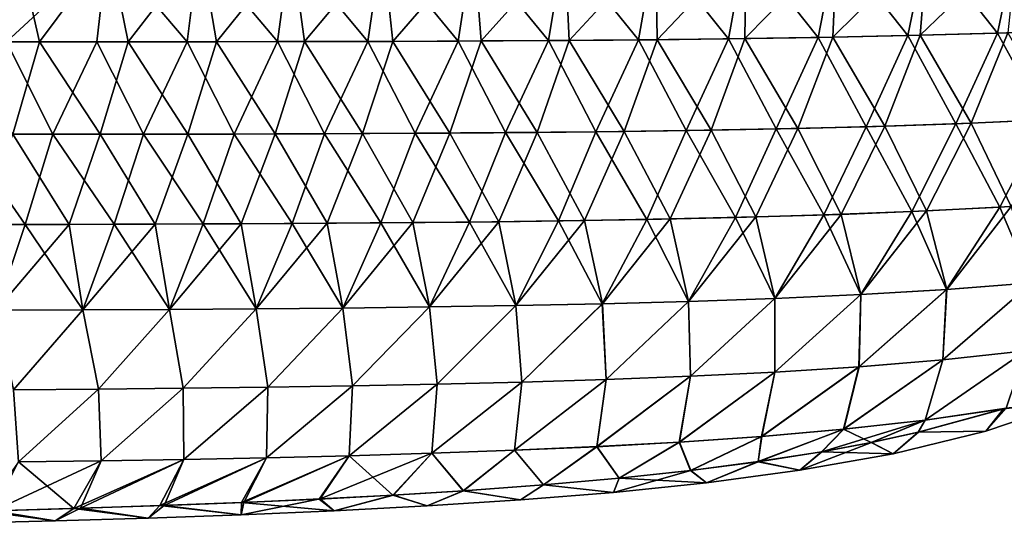
# Model space of a CAD drawing. Units: millimetres. Extents: x -60 to 60, y -22 to 22.
# Drawn here: x 28 to 49, y -21 to -11 of the extents above; entities that cross this region are included whole.
import ezdxf

# ---------------------------------------------------------------- set-up
doc = ezdxf.new("R2010")
doc.units = ezdxf.units.MM
doc.header["$LTSCALE"] = 41.718519
for name, color, linetype in [('3', 7, 'CONTINUOUS'), ('4', 7, 'CONTINUOUS'), ('5', 7, 'CONTINUOUS')]:
    doc.layers.add(name, color=color, linetype=linetype)

msp = doc.modelspace()

# ---------------------------------------------------------------- linework, layer by layer
at = {"layer": '3', "color": 7, "linetype": 'CONTINUOUS', "true_color": 0x57ebc8}
for points in [[(39.823, -9.227, 30.076), (41.757, -9.215, 30.228), (39.916, -11.208, 30.372), (39.823, -9.227, 30.076)], [(39.916, -11.208, 30.372), (41.757, -9.215, 30.228), (41.788, -11.192, 30.524), (39.916, -11.208, 30.372)], [(41.757, -9.215, 30.228), (43.686, -9.198, 30.409), (41.788, -11.192, 30.524), (41.757, -9.215, 30.228)], [(41.788, -11.192, 30.524), (43.686, -9.198, 30.409), (43.657, -11.169, 30.703), (41.788, -11.192, 30.524)], [(43.686, -9.198, 30.409), (45.614, -9.175, 30.626), (43.657, -11.169, 30.703), (43.686, -9.198, 30.409)], [(43.657, -11.169, 30.703), (45.614, -9.175, 30.626), (45.525, -11.139, 30.915), (43.657, -11.169, 30.703)], [(45.614, -9.175, 30.626), (47.54, -9.143, 30.887), (45.525, -11.139, 30.915), (45.614, -9.175, 30.626)], [(45.525, -11.139, 30.915), (47.54, -9.143, 30.887), (47.39, -11.099, 31.167), (45.525, -11.139, 30.915)], [(47.54, -9.143, 30.887), (49.459, -9.1, 31.203), (47.39, -11.099, 31.167), (47.54, -9.143, 30.887)], [(47.39, -11.099, 31.167), (49.459, -9.1, 31.203), (49.25, -11.045, 31.469), (47.39, -11.099, 31.167)], [(26.766, -11.236, 29.726), (28.185, -9.243, 29.507), (28.642, -11.237, 29.784), (26.766, -11.236, 29.726)], [(28.185, -9.243, 29.507), (30.125, -9.245, 29.572), (28.642, -11.237, 29.784), (28.185, -9.243, 29.507)], [(28.642, -11.237, 29.784), (30.125, -9.245, 29.572), (30.524, -11.237, 29.854), (28.642, -11.237, 29.784)], [(30.125, -9.245, 29.572), (32.069, -9.245, 29.649), (30.524, -11.237, 29.854), (30.125, -9.245, 29.572)], [(30.524, -11.237, 29.854), (32.069, -9.245, 29.649), (32.405, -11.236, 29.936), (30.524, -11.237, 29.854)], [(32.069, -9.245, 29.649), (34.009, -9.244, 29.738), (32.405, -11.236, 29.936), (32.069, -9.245, 29.649)], [(32.405, -11.236, 29.936), (34.009, -9.244, 29.738), (34.284, -11.233, 30.028), (32.405, -11.236, 29.936)], [(34.009, -9.244, 29.738), (35.947, -9.241, 29.837), (34.284, -11.233, 30.028), (34.009, -9.244, 29.738)], [(34.284, -11.233, 30.028), (35.947, -9.241, 29.837), (36.16, -11.228, 30.129), (34.284, -11.233, 30.028)], [(35.947, -9.241, 29.837), (37.885, -9.235, 29.948), (36.16, -11.228, 30.129), (35.947, -9.241, 29.837)], [(36.16, -11.228, 30.129), (37.885, -9.235, 29.948), (38.038, -11.22, 30.242), (36.16, -11.228, 30.129)], [(37.885, -9.235, 29.948), (39.823, -9.227, 30.076), (38.038, -11.22, 30.242), (37.885, -9.235, 29.948)], [(38.038, -11.22, 30.242), (39.823, -9.227, 30.076), (39.916, -11.208, 30.372), (38.038, -11.22, 30.242)], [(45.525, -11.139, 30.915), (47.39, -11.099, 31.167), (46.633, -13.032, 31.456), (45.525, -11.139, 30.915)], [(46.633, -13.032, 31.456), (47.39, -11.099, 31.167), (48.475, -12.969, 31.731), (46.633, -13.032, 31.456)], [(47.39, -11.099, 31.167), (49.25, -11.045, 31.469), (48.475, -12.969, 31.731), (47.39, -11.099, 31.167)], [(48.475, -12.969, 31.731), (49.25, -11.045, 31.469), (50.306, -12.885, 32.059), (48.475, -12.969, 31.731)], [(26.766, -11.236, 29.726), (28.642, -11.237, 29.784), (28.072, -13.206, 30.141), (26.766, -11.236, 29.726)], [(28.072, -13.206, 30.141), (28.642, -11.237, 29.784), (29.934, -13.205, 30.21), (28.072, -13.206, 30.141)], [(28.642, -11.237, 29.784), (30.524, -11.237, 29.854), (29.934, -13.205, 30.21), (28.642, -11.237, 29.784)], [(29.934, -13.205, 30.21), (30.524, -11.237, 29.854), (31.796, -13.202, 30.291), (29.934, -13.205, 30.21)], [(30.524, -11.237, 29.854), (32.405, -11.236, 29.936), (31.796, -13.202, 30.291), (30.524, -11.237, 29.854)], [(31.796, -13.202, 30.291), (32.405, -11.236, 29.936), (33.655, -13.198, 30.382), (31.796, -13.202, 30.291)], [(32.405, -11.236, 29.936), (34.284, -11.233, 30.028), (33.655, -13.198, 30.382), (32.405, -11.236, 29.936)], [(33.655, -13.198, 30.382), (34.284, -11.233, 30.028), (35.513, -13.19, 30.481), (33.655, -13.198, 30.382)], [(34.284, -11.233, 30.028), (36.16, -11.228, 30.129), (35.513, -13.19, 30.481), (34.284, -11.233, 30.028)], [(35.513, -13.19, 30.481), (36.16, -11.228, 30.129), (37.372, -13.179, 30.59), (35.513, -13.19, 30.481)], [(36.16, -11.228, 30.129), (38.038, -11.22, 30.242), (37.372, -13.179, 30.59), (36.16, -11.228, 30.129)], [(37.372, -13.179, 30.59), (38.038, -11.22, 30.242), (39.23, -13.164, 30.715), (37.372, -13.179, 30.59)], [(38.038, -11.22, 30.242), (39.916, -11.208, 30.372), (39.23, -13.164, 30.715), (38.038, -11.22, 30.242)], [(39.23, -13.164, 30.715), (39.916, -11.208, 30.372), (41.085, -13.144, 30.859), (39.23, -13.164, 30.715)], [(39.916, -11.208, 30.372), (41.788, -11.192, 30.524), (41.085, -13.144, 30.859), (39.916, -11.208, 30.372)], [(41.085, -13.144, 30.859), (41.788, -11.192, 30.524), (42.936, -13.116, 31.027), (41.085, -13.144, 30.859)], [(41.788, -11.192, 30.524), (43.657, -11.169, 30.703), (42.936, -13.116, 31.027), (41.788, -11.192, 30.524)], [(42.936, -13.116, 31.027), (43.657, -11.169, 30.703), (44.785, -13.08, 31.223), (42.936, -13.116, 31.027)], [(43.657, -11.169, 30.703), (45.525, -11.139, 30.915), (44.785, -13.08, 31.223), (43.657, -11.169, 30.703)], [(44.785, -13.08, 31.223), (45.525, -11.139, 30.915), (46.633, -13.032, 31.456), (44.785, -13.08, 31.223)], [(47.519, -14.836, 32.098), (46.633, -13.032, 31.456), (48.475, -12.969, 31.731), (47.519, -14.836, 32.098)], [(49.324, -14.74, 32.381), (47.519, -14.836, 32.098), (48.475, -12.969, 31.731), (49.324, -14.74, 32.381)], [(49.324, -14.74, 32.381), (48.475, -12.969, 31.731), (50.306, -12.885, 32.059), (49.324, -14.74, 32.381)], [(31.103, -15.118, 30.815), (29.934, -13.205, 30.21), (31.796, -13.202, 30.291), (31.103, -15.118, 30.815)], [(32.933, -15.11, 30.898), (31.103, -15.118, 30.815), (31.796, -13.202, 30.291), (32.933, -15.11, 30.898)], [(32.933, -15.11, 30.898), (31.796, -13.202, 30.291), (33.655, -13.198, 30.382), (32.933, -15.11, 30.898)], [(34.761, -15.1, 30.99), (32.933, -15.11, 30.898), (33.655, -13.198, 30.382), (34.761, -15.1, 30.99)], [(34.761, -15.1, 30.99), (33.655, -13.198, 30.382), (35.513, -13.19, 30.481), (34.761, -15.1, 30.99)], [(36.589, -15.085, 31.09), (34.761, -15.1, 30.99), (35.513, -13.19, 30.481), (36.589, -15.085, 31.09)], [(36.589, -15.085, 31.09), (35.513, -13.19, 30.481), (37.372, -13.179, 30.59), (36.589, -15.085, 31.09)], [(38.417, -15.066, 31.203), (36.589, -15.085, 31.09), (37.372, -13.179, 30.59), (38.417, -15.066, 31.203)], [(38.417, -15.066, 31.203), (37.372, -13.179, 30.59), (39.23, -13.164, 30.715), (38.417, -15.066, 31.203)], [(40.243, -15.041, 31.333), (38.417, -15.066, 31.203), (39.23, -13.164, 30.715), (40.243, -15.041, 31.333)], [(40.243, -15.041, 31.333), (39.23, -13.164, 30.715), (41.085, -13.144, 30.859), (40.243, -15.041, 31.333)], [(42.065, -15.007, 31.482), (40.243, -15.041, 31.333), (41.085, -13.144, 30.859), (42.065, -15.007, 31.482)], [(42.065, -15.007, 31.482), (41.085, -13.144, 30.859), (42.936, -13.116, 31.027), (42.065, -15.007, 31.482)], [(43.885, -14.964, 31.656), (42.065, -15.007, 31.482), (42.936, -13.116, 31.027), (43.885, -14.964, 31.656)], [(43.885, -14.964, 31.656), (42.936, -13.116, 31.027), (44.785, -13.08, 31.223), (43.885, -14.964, 31.656)], [(45.704, -14.909, 31.859), (43.885, -14.964, 31.656), (44.785, -13.08, 31.223), (45.704, -14.909, 31.859)], [(45.704, -14.909, 31.859), (44.785, -13.08, 31.223), (46.633, -13.032, 31.456), (45.704, -14.909, 31.859)], [(47.519, -14.836, 32.098), (45.704, -14.909, 31.859), (46.633, -13.032, 31.456), (47.519, -14.836, 32.098)], [(29.271, -15.122, 30.74), (27.44, -15.125, 30.675), (28.072, -13.206, 30.141), (29.271, -15.122, 30.74)], [(29.271, -15.122, 30.74), (28.072, -13.206, 30.141), (29.934, -13.205, 30.21), (29.271, -15.122, 30.74)], [(31.103, -15.118, 30.815), (29.271, -15.122, 30.74), (29.934, -13.205, 30.21), (31.103, -15.118, 30.815)], [(47.519, -14.836, 32.098), (46.127, -16.614, 32.562), (45.704, -14.909, 31.859), (47.519, -14.836, 32.098)], [(47.953, -16.507, 32.791), (46.127, -16.614, 32.562), (47.519, -14.836, 32.098), (47.953, -16.507, 32.791)], [(49.324, -14.74, 32.381), (47.953, -16.507, 32.791), (47.519, -14.836, 32.098), (49.324, -14.74, 32.381)], [(49.764, -16.366, 33.064), (47.953, -16.507, 32.791), (49.324, -14.74, 32.381), (49.764, -16.366, 33.064)], [(36.589, -15.085, 31.09), (35.096, -16.902, 31.738), (34.761, -15.1, 30.99), (36.589, -15.085, 31.09)], [(36.94, -16.879, 31.832), (35.096, -16.902, 31.738), (36.589, -15.085, 31.09), (36.94, -16.879, 31.832)], [(38.417, -15.066, 31.203), (36.94, -16.879, 31.832), (36.589, -15.085, 31.09), (38.417, -15.066, 31.203)], [(38.782, -16.849, 31.938), (36.94, -16.879, 31.832), (38.417, -15.066, 31.203), (38.782, -16.849, 31.938)], [(40.243, -15.041, 31.333), (38.782, -16.849, 31.938), (38.417, -15.066, 31.203), (40.243, -15.041, 31.333)], [(40.622, -16.81, 32.061), (38.782, -16.849, 31.938), (40.243, -15.041, 31.333), (40.622, -16.81, 32.061)], [(42.065, -15.007, 31.482), (40.622, -16.81, 32.061), (40.243, -15.041, 31.333), (42.065, -15.007, 31.482)], [(42.458, -16.76, 32.203), (40.622, -16.81, 32.061), (42.065, -15.007, 31.482), (42.458, -16.76, 32.203)], [(43.885, -14.964, 31.656), (42.458, -16.76, 32.203), (42.065, -15.007, 31.482), (43.885, -14.964, 31.656)], [(44.294, -16.697, 32.368), (42.458, -16.76, 32.203), (43.885, -14.964, 31.656), (44.294, -16.697, 32.368)], [(45.704, -14.909, 31.859), (44.294, -16.697, 32.368), (43.885, -14.964, 31.656), (45.704, -14.909, 31.859)], [(46.127, -16.614, 32.562), (44.294, -16.697, 32.368), (45.704, -14.909, 31.859), (46.127, -16.614, 32.562)], [(29.271, -15.122, 30.74), (27.716, -16.951, 31.444), (27.44, -15.125, 30.675), (29.271, -15.122, 30.74)], [(29.563, -16.943, 31.506), (27.716, -16.951, 31.444), (29.271, -15.122, 30.74), (29.563, -16.943, 31.506)], [(31.103, -15.118, 30.815), (29.563, -16.943, 31.506), (29.271, -15.122, 30.74), (31.103, -15.118, 30.815)], [(31.408, -16.933, 31.576), (29.563, -16.943, 31.506), (31.103, -15.118, 30.815), (31.408, -16.933, 31.576)], [(32.933, -15.11, 30.898), (31.408, -16.933, 31.576), (31.103, -15.118, 30.815), (32.933, -15.11, 30.898)], [(33.252, -16.92, 31.654), (31.408, -16.933, 31.576), (32.933, -15.11, 30.898), (33.252, -16.92, 31.654)], [(34.761, -15.1, 30.99), (33.252, -16.92, 31.654), (32.933, -15.11, 30.898), (34.761, -15.1, 30.99)], [(35.096, -16.902, 31.738), (33.252, -16.92, 31.654), (34.761, -15.1, 30.99), (35.096, -16.902, 31.738)], [(47.867, -18.007, 33.493), (46.086, -18.153, 33.308), (47.953, -16.507, 32.791), (47.867, -18.007, 33.493)], [(47.953, -16.507, 32.791), (46.086, -18.153, 33.308), (46.127, -16.614, 32.562), (47.953, -16.507, 32.791)], [(49.631, -17.816, 33.714), (47.867, -18.007, 33.493), (49.764, -16.366, 33.064), (49.631, -17.816, 33.714)], [(49.764, -16.366, 33.064), (47.867, -18.007, 33.493), (47.953, -16.507, 32.791), (49.764, -16.366, 33.064)], [(42.458, -16.76, 32.203), (40.704, -18.424, 32.903), (40.622, -16.81, 32.061), (42.458, -16.76, 32.203)], [(42.5, -18.354, 33.017), (40.704, -18.424, 32.903), (42.458, -16.76, 32.203), (42.5, -18.354, 33.017)], [(44.294, -16.697, 32.368), (42.5, -18.354, 33.017), (42.458, -16.76, 32.203), (44.294, -16.697, 32.368)], [(44.294, -18.266, 33.151), (42.5, -18.354, 33.017), (44.294, -16.697, 32.368), (44.294, -18.266, 33.151)], [(46.086, -18.153, 33.308), (44.294, -18.266, 33.151), (46.127, -16.614, 32.562), (46.086, -18.153, 33.308)], [(46.127, -16.614, 32.562), (44.294, -18.266, 33.151), (44.294, -16.697, 32.368), (46.127, -16.614, 32.562)], [(29.563, -16.943, 31.506), (28.088, -18.641, 32.408), (27.716, -16.951, 31.444), (29.563, -16.943, 31.506)], [(29.893, -18.627, 32.458), (28.088, -18.641, 32.408), (29.563, -16.943, 31.506), (29.893, -18.627, 32.458)], [(31.408, -16.933, 31.576), (29.893, -18.627, 32.458), (29.563, -16.943, 31.506), (31.408, -16.933, 31.576)], [(31.696, -18.609, 32.514), (29.893, -18.627, 32.458), (31.408, -16.933, 31.576), (31.696, -18.609, 32.514)], [(33.252, -16.92, 31.654), (31.696, -18.609, 32.514), (31.408, -16.933, 31.576), (33.252, -16.92, 31.654)], [(33.499, -18.587, 32.575), (31.696, -18.609, 32.514), (33.252, -16.92, 31.654), (33.499, -18.587, 32.575)], [(35.096, -16.902, 31.738), (33.499, -18.587, 32.575), (33.252, -16.92, 31.654), (35.096, -16.902, 31.738)], [(35.302, -18.559, 32.642), (33.499, -18.587, 32.575), (35.096, -16.902, 31.738), (35.302, -18.559, 32.642)], [(36.94, -16.879, 31.832), (35.302, -18.559, 32.642), (35.096, -16.902, 31.738), (36.94, -16.879, 31.832)], [(37.105, -18.523, 32.718), (35.302, -18.559, 32.642), (36.94, -16.879, 31.832), (37.105, -18.523, 32.718)], [(38.782, -16.849, 31.938), (37.105, -18.523, 32.718), (36.94, -16.879, 31.832), (38.782, -16.849, 31.938)], [(38.906, -18.479, 32.804), (37.105, -18.523, 32.718), (38.782, -16.849, 31.938), (38.906, -18.479, 32.804)], [(40.622, -16.81, 32.061), (38.906, -18.479, 32.804), (38.782, -16.849, 31.938), (40.622, -16.81, 32.061)], [(40.704, -18.424, 32.903), (38.906, -18.479, 32.804), (40.622, -16.81, 32.061), (40.704, -18.424, 32.903)], [(49.216, -19.03, 34.341), (47.495, -19.287, 34.199), (49.631, -17.816, 33.714), (49.216, -19.03, 34.341)], [(49.631, -17.816, 33.714), (47.495, -19.287, 34.199), (47.867, -18.007, 33.493), (49.631, -17.816, 33.714)], [(47.495, -19.287, 34.199), (45.76, -19.483, 34.082), (47.867, -18.007, 33.493), (47.495, -19.287, 34.199)], [(47.867, -18.007, 33.493), (45.76, -19.483, 34.082), (46.086, -18.153, 33.308), (47.867, -18.007, 33.493)], [(45.76, -19.483, 34.082), (44.013, -19.636, 33.983), (46.086, -18.153, 33.308), (45.76, -19.483, 34.082)], [(46.086, -18.153, 33.308), (44.013, -19.636, 33.983), (44.294, -18.266, 33.151), (46.086, -18.153, 33.308)], [(40.506, -19.852, 33.828), (38.751, -19.93, 33.766), (40.704, -18.424, 32.903), (40.506, -19.852, 33.828)], [(40.704, -18.424, 32.903), (38.751, -19.93, 33.766), (38.906, -18.479, 32.804), (40.704, -18.424, 32.903)], [(42.26, -19.756, 33.9), (40.506, -19.852, 33.828), (42.5, -18.354, 33.017), (42.26, -19.756, 33.9)], [(42.5, -18.354, 33.017), (40.506, -19.852, 33.828), (40.704, -18.424, 32.903), (42.5, -18.354, 33.017)], [(44.013, -19.636, 33.983), (42.26, -19.756, 33.9), (44.294, -18.266, 33.151), (44.013, -19.636, 33.983)], [(44.294, -18.266, 33.151), (42.26, -19.756, 33.9), (42.5, -18.354, 33.017), (44.294, -18.266, 33.151)], [(29.893, -18.627, 32.458), (28.192, -20.176, 33.521), (28.088, -18.641, 32.408), (29.893, -18.627, 32.458)], [(29.953, -20.152, 33.553), (28.192, -20.176, 33.521), (29.893, -18.627, 32.458), (29.953, -20.152, 33.553)], [(31.696, -18.609, 32.514), (29.953, -20.152, 33.553), (29.893, -18.627, 32.458), (31.696, -18.609, 32.514)], [(31.713, -20.123, 33.587), (29.953, -20.152, 33.553), (31.696, -18.609, 32.514), (31.713, -20.123, 33.587)], [(33.499, -18.587, 32.575), (31.713, -20.123, 33.587), (31.696, -18.609, 32.514), (33.499, -18.587, 32.575)], [(33.474, -20.088, 33.624), (31.713, -20.123, 33.587), (33.499, -18.587, 32.575), (33.474, -20.088, 33.624)], [(35.234, -20.045, 33.665), (33.474, -20.088, 33.624), (35.302, -18.559, 32.642), (35.234, -20.045, 33.665)], [(35.302, -18.559, 32.642), (33.474, -20.088, 33.624), (33.499, -18.587, 32.575), (35.302, -18.559, 32.642)], [(36.993, -19.993, 33.712), (35.234, -20.045, 33.665), (37.105, -18.523, 32.718), (36.993, -19.993, 33.712)], [(37.105, -18.523, 32.718), (35.234, -20.045, 33.665), (35.302, -18.559, 32.642), (37.105, -18.523, 32.718)], [(38.751, -19.93, 33.766), (36.993, -19.993, 33.712), (38.906, -18.479, 32.804), (38.751, -19.93, 33.766)], [(38.906, -18.479, 32.804), (36.993, -19.993, 33.712), (37.105, -18.523, 32.718), (38.906, -18.479, 32.804)], [(47.495, -19.287, 34.199), (49.216, -19.03, 34.341), (47.351, -19.543, 34.351), (47.495, -19.287, 34.199)], [(49.216, -19.03, 34.341), (49.174, -19.044, 34.341), (47.351, -19.543, 34.351), (49.216, -19.03, 34.341)], [(44.013, -19.636, 33.983), (45.76, -19.483, 34.082), (43.94, -20.171, 34.37), (44.013, -19.636, 33.983)], [(43.94, -20.171, 34.37), (45.76, -19.483, 34.082), (45.29, -19.959, 34.363), (43.94, -20.171, 34.37)], [(45.76, -19.483, 34.082), (47.495, -19.287, 34.199), (45.29, -19.959, 34.363), (45.76, -19.483, 34.082)], [(45.29, -19.959, 34.363), (47.495, -19.287, 34.199), (46.351, -19.761, 34.357), (45.29, -19.959, 34.363)], [(46.351, -19.761, 34.357), (47.495, -19.287, 34.199), (47.351, -19.543, 34.351), (46.351, -19.761, 34.357)], [(42.26, -19.756, 33.9), (44.013, -19.636, 33.983), (42.504, -20.358, 34.377), (42.26, -19.756, 33.9)], [(42.504, -20.358, 34.377), (44.013, -19.636, 33.983), (43.94, -20.171, 34.37), (42.504, -20.358, 34.377)], [(38.751, -19.93, 33.766), (40.506, -19.852, 33.828), (39.369, -20.666, 34.391), (38.751, -19.93, 33.766)], [(39.369, -20.666, 34.391), (40.506, -19.852, 33.828), (40.981, -20.522, 34.384), (39.369, -20.666, 34.391)], [(40.506, -19.852, 33.828), (42.26, -19.756, 33.9), (40.981, -20.522, 34.384), (40.506, -19.852, 33.828)], [(40.981, -20.522, 34.384), (42.26, -19.756, 33.9), (42.504, -20.358, 34.377), (40.981, -20.522, 34.384)], [(31.713, -20.123, 33.587), (33.474, -20.088, 33.624), (31.29, -21.105, 34.413), (31.713, -20.123, 33.587)], [(31.29, -21.105, 34.413), (33.474, -20.088, 33.624), (32.99, -21.04, 34.409), (31.29, -21.105, 34.413)], [(33.474, -20.088, 33.624), (35.234, -20.045, 33.665), (32.99, -21.04, 34.409), (33.474, -20.088, 33.624)], [(32.99, -21.04, 34.409), (35.234, -20.045, 33.665), (34.617, -20.966, 34.405), (32.99, -21.04, 34.409)], [(35.234, -20.045, 33.665), (36.993, -19.993, 33.712), (34.617, -20.966, 34.405), (35.234, -20.045, 33.665)], [(34.617, -20.966, 34.405), (36.993, -19.993, 33.712), (36.174, -20.884, 34.401), (34.617, -20.966, 34.405)], [(36.174, -20.884, 34.401), (36.993, -19.993, 33.712), (37.665, -20.792, 34.396), (36.174, -20.884, 34.401)], [(36.993, -19.993, 33.712), (38.751, -19.93, 33.766), (37.665, -20.792, 34.396), (36.993, -19.993, 33.712)], [(37.665, -20.792, 34.396), (38.751, -19.93, 33.766), (39.369, -20.666, 34.391), (37.665, -20.792, 34.396)], [(28.192, -20.176, 33.521), (29.953, -20.152, 33.553), (27.659, -21.217, 34.419), (28.192, -20.176, 33.521)], [(27.659, -21.217, 34.419), (29.953, -20.152, 33.553), (29.514, -21.164, 34.416), (27.659, -21.217, 34.419)], [(29.953, -20.152, 33.553), (31.713, -20.123, 33.587), (29.514, -21.164, 34.416), (29.953, -20.152, 33.553)], [(29.514, -21.164, 34.416), (31.713, -20.123, 33.587), (31.29, -21.105, 34.413), (29.514, -21.164, 34.416)]]:
    msp.add_3dface(points, dxfattribs=at)
at = {"layer": '4', "color": 7, "linetype": 'CONTINUOUS', "true_color": 0x57ebc8}
for points in [[(39.799, -9.227, 39.928), (41.392, -11.196, 39.513), (41.735, -9.215, 39.777), (39.799, -9.227, 39.928)], [(41.392, -11.196, 39.513), (43.305, -11.174, 39.336), (41.735, -9.215, 39.777), (41.392, -11.196, 39.513)], [(41.735, -9.215, 39.777), (43.305, -11.174, 39.336), (43.667, -9.198, 39.596), (41.735, -9.215, 39.777)], [(43.305, -11.174, 39.336), (45.217, -11.145, 39.125), (43.667, -9.198, 39.596), (43.305, -11.174, 39.336)], [(43.667, -9.198, 39.596), (45.217, -11.145, 39.125), (45.597, -9.175, 39.379), (43.667, -9.198, 39.596)], [(45.217, -11.145, 39.125), (47.127, -11.105, 38.874), (45.597, -9.175, 39.379), (45.217, -11.145, 39.125)], [(45.597, -9.175, 39.379), (47.127, -11.105, 38.874), (47.525, -9.144, 39.118), (45.597, -9.175, 39.379)], [(47.127, -11.105, 38.874), (49.031, -11.052, 38.573), (47.525, -9.144, 39.118), (47.127, -11.105, 38.874)], [(47.525, -9.144, 39.118), (49.031, -11.052, 38.573), (49.447, -9.101, 38.802), (47.525, -9.144, 39.118)], [(49.031, -11.052, 38.573), (50.921, -10.981, 38.209), (49.447, -9.101, 38.802), (49.031, -11.052, 38.573)], [(28.146, -9.243, 40.496), (27.936, -11.237, 40.241), (30.088, -9.244, 40.432), (28.146, -9.243, 40.496)], [(27.936, -11.237, 40.241), (29.86, -11.237, 40.174), (30.088, -9.244, 40.432), (27.936, -11.237, 40.241)], [(29.86, -11.237, 40.174), (31.786, -11.237, 40.094), (30.088, -9.244, 40.432), (29.86, -11.237, 40.174)], [(30.088, -9.244, 40.432), (31.786, -11.237, 40.094), (32.034, -9.245, 40.355), (30.088, -9.244, 40.432)], [(31.786, -11.237, 40.094), (33.709, -11.234, 40.003), (32.034, -9.245, 40.355), (31.786, -11.237, 40.094)], [(32.034, -9.245, 40.355), (33.709, -11.234, 40.003), (33.977, -9.244, 40.266), (32.034, -9.245, 40.355)], [(33.709, -11.234, 40.003), (35.631, -11.23, 39.903), (33.977, -9.244, 40.266), (33.709, -11.234, 40.003)], [(33.977, -9.244, 40.266), (35.631, -11.23, 39.903), (35.917, -9.241, 40.167), (33.977, -9.244, 40.266)], [(35.631, -11.23, 39.903), (37.552, -11.222, 39.791), (35.917, -9.241, 40.167), (35.631, -11.23, 39.903)], [(35.917, -9.241, 40.167), (37.552, -11.222, 39.791), (37.857, -9.235, 40.056), (35.917, -9.241, 40.167)], [(37.552, -11.222, 39.791), (39.474, -11.211, 39.663), (37.857, -9.235, 40.056), (37.552, -11.222, 39.791)], [(37.857, -9.235, 40.056), (39.474, -11.211, 39.663), (39.799, -9.227, 39.928), (37.857, -9.235, 40.056)], [(39.474, -11.211, 39.663), (41.392, -11.196, 39.513), (39.799, -9.227, 39.928), (39.474, -11.211, 39.663)], [(45.217, -11.145, 39.125), (46.234, -13.044, 38.601), (47.127, -11.105, 38.874), (45.217, -11.145, 39.125)], [(46.234, -13.044, 38.601), (48.145, -12.982, 38.325), (47.127, -11.105, 38.874), (46.234, -13.044, 38.601)], [(47.127, -11.105, 38.874), (48.145, -12.982, 38.325), (49.031, -11.052, 38.573), (47.127, -11.105, 38.874)], [(48.145, -12.982, 38.325), (50.044, -12.899, 37.995), (49.031, -11.052, 38.573), (48.145, -12.982, 38.325)], [(49.031, -11.052, 38.573), (50.044, -12.899, 37.995), (50.921, -10.981, 38.209), (49.031, -11.052, 38.573)], [(26.999, -13.206, 39.897), (28.925, -13.206, 39.831), (27.936, -11.237, 40.241), (26.999, -13.206, 39.897)], [(27.936, -11.237, 40.241), (28.925, -13.206, 39.831), (29.86, -11.237, 40.174), (27.936, -11.237, 40.241)], [(28.925, -13.206, 39.831), (30.855, -13.204, 39.754), (29.86, -11.237, 40.174), (28.925, -13.206, 39.831)], [(29.86, -11.237, 40.174), (30.855, -13.204, 39.754), (31.786, -11.237, 40.094), (29.86, -11.237, 40.174)], [(30.855, -13.204, 39.754), (32.783, -13.2, 39.664), (31.786, -11.237, 40.094), (30.855, -13.204, 39.754)], [(31.786, -11.237, 40.094), (32.783, -13.2, 39.664), (33.709, -11.234, 40.003), (31.786, -11.237, 40.094)], [(32.783, -13.2, 39.664), (34.709, -13.194, 39.566), (33.709, -11.234, 40.003), (32.783, -13.2, 39.664)], [(33.709, -11.234, 40.003), (34.709, -13.194, 39.566), (35.631, -11.23, 39.903), (33.709, -11.234, 40.003)], [(34.709, -13.194, 39.566), (36.634, -13.184, 39.457), (35.631, -11.23, 39.903), (34.709, -13.194, 39.566)], [(35.631, -11.23, 39.903), (36.634, -13.184, 39.457), (37.552, -11.222, 39.791), (35.631, -11.23, 39.903)], [(36.634, -13.184, 39.457), (38.56, -13.17, 39.335), (37.552, -11.222, 39.791), (36.634, -13.184, 39.457)], [(37.552, -11.222, 39.791), (38.56, -13.17, 39.335), (39.474, -11.211, 39.663), (37.552, -11.222, 39.791)], [(38.56, -13.17, 39.335), (40.484, -13.151, 39.193), (39.474, -11.211, 39.663), (38.56, -13.17, 39.335)], [(39.474, -11.211, 39.663), (40.484, -13.151, 39.193), (41.392, -11.196, 39.513), (39.474, -11.211, 39.663)], [(40.484, -13.151, 39.193), (42.402, -13.125, 39.027), (41.392, -11.196, 39.513), (40.484, -13.151, 39.193)], [(41.392, -11.196, 39.513), (42.402, -13.125, 39.027), (43.305, -11.174, 39.336), (41.392, -11.196, 39.513)], [(42.402, -13.125, 39.027), (44.319, -13.09, 38.832), (43.305, -11.174, 39.336), (42.402, -13.125, 39.027)], [(43.305, -11.174, 39.336), (44.319, -13.09, 38.832), (45.217, -11.145, 39.125), (43.305, -11.174, 39.336)], [(44.319, -13.09, 38.832), (46.234, -13.044, 38.601), (45.217, -11.145, 39.125), (44.319, -13.09, 38.832)], [(46.234, -13.044, 38.601), (47.211, -14.849, 37.948), (48.145, -12.982, 38.325), (46.234, -13.044, 38.601)], [(47.211, -14.849, 37.948), (49.079, -14.755, 37.663), (48.145, -12.982, 38.325), (47.211, -14.849, 37.948)], [(48.145, -12.982, 38.325), (49.079, -14.755, 37.663), (50.044, -12.899, 37.995), (48.145, -12.982, 38.325)], [(49.079, -14.755, 37.663), (50.931, -14.628, 37.322), (50.044, -12.899, 37.995), (49.079, -14.755, 37.663)], [(28.925, -13.206, 39.831), (30.232, -15.12, 39.225), (30.855, -13.204, 39.754), (28.925, -13.206, 39.831)], [(30.232, -15.12, 39.225), (32.124, -15.114, 39.142), (30.855, -13.204, 39.754), (30.232, -15.12, 39.225)], [(30.855, -13.204, 39.754), (32.124, -15.114, 39.142), (32.783, -13.2, 39.664), (30.855, -13.204, 39.754)], [(32.124, -15.114, 39.142), (34.015, -15.104, 39.051), (32.783, -13.2, 39.664), (32.124, -15.114, 39.142)], [(32.783, -13.2, 39.664), (34.015, -15.104, 39.051), (34.709, -13.194, 39.566), (32.783, -13.2, 39.664)], [(34.015, -15.104, 39.051), (35.905, -15.091, 38.951), (34.709, -13.194, 39.566), (34.015, -15.104, 39.051)], [(34.709, -13.194, 39.566), (35.905, -15.091, 38.951), (36.634, -13.184, 39.457), (34.709, -13.194, 39.566)], [(35.905, -15.091, 38.951), (37.796, -15.073, 38.839), (36.634, -13.184, 39.457), (35.905, -15.091, 38.951)], [(36.634, -13.184, 39.457), (37.796, -15.073, 38.839), (38.56, -13.17, 39.335), (36.634, -13.184, 39.457)], [(37.796, -15.073, 38.839), (39.685, -15.049, 38.711), (38.56, -13.17, 39.335), (37.796, -15.073, 38.839)], [(38.56, -13.17, 39.335), (39.685, -15.049, 38.711), (40.484, -13.151, 39.193), (38.56, -13.17, 39.335)], [(39.685, -15.049, 38.711), (41.57, -15.017, 38.563), (40.484, -13.151, 39.193), (39.685, -15.049, 38.711)], [(40.484, -13.151, 39.193), (41.57, -15.017, 38.563), (42.402, -13.125, 39.027), (40.484, -13.151, 39.193)], [(41.57, -15.017, 38.563), (43.452, -14.976, 38.391), (42.402, -13.125, 39.027), (41.57, -15.017, 38.563)], [(42.402, -13.125, 39.027), (43.452, -14.976, 38.391), (44.319, -13.09, 38.832), (42.402, -13.125, 39.027)], [(43.452, -14.976, 38.391), (45.333, -14.921, 38.188), (44.319, -13.09, 38.832), (43.452, -14.976, 38.391)], [(44.319, -13.09, 38.832), (45.333, -14.921, 38.188), (46.234, -13.044, 38.601), (44.319, -13.09, 38.832)], [(45.333, -14.921, 38.188), (47.211, -14.849, 37.948), (46.234, -13.044, 38.601), (45.333, -14.921, 38.188)], [(26.446, -15.126, 39.359), (28.337, -15.124, 39.297), (26.999, -13.206, 39.897), (26.446, -15.126, 39.359)], [(26.999, -13.206, 39.897), (28.337, -15.124, 39.297), (28.925, -13.206, 39.831), (26.999, -13.206, 39.897)], [(28.337, -15.124, 39.297), (30.232, -15.12, 39.225), (28.925, -13.206, 39.831), (28.337, -15.124, 39.297)], [(49.079, -14.755, 37.663), (49.761, -16.366, 36.939), (50.931, -14.628, 37.322), (49.079, -14.755, 37.663)], [(45.333, -14.921, 38.188), (46.124, -16.615, 37.441), (47.211, -14.849, 37.948), (45.333, -14.921, 38.188)], [(46.124, -16.615, 37.441), (47.95, -16.507, 37.212), (47.211, -14.849, 37.948), (46.124, -16.615, 37.441)], [(47.211, -14.849, 37.948), (47.95, -16.507, 37.212), (49.079, -14.755, 37.663), (47.211, -14.849, 37.948)], [(47.95, -16.507, 37.212), (49.761, -16.366, 36.939), (49.079, -14.755, 37.663), (47.95, -16.507, 37.212)], [(34.015, -15.104, 39.051), (35.094, -16.902, 38.265), (35.905, -15.091, 38.951), (34.015, -15.104, 39.051)], [(35.094, -16.902, 38.265), (36.938, -16.879, 38.171), (35.905, -15.091, 38.951), (35.094, -16.902, 38.265)], [(35.905, -15.091, 38.951), (36.938, -16.879, 38.171), (37.796, -15.073, 38.839), (35.905, -15.091, 38.951)], [(36.938, -16.879, 38.171), (38.78, -16.849, 38.064), (37.796, -15.073, 38.839), (36.938, -16.879, 38.171)], [(37.796, -15.073, 38.839), (38.78, -16.849, 38.064), (39.685, -15.049, 38.711), (37.796, -15.073, 38.839)], [(38.78, -16.849, 38.064), (40.62, -16.81, 37.942), (39.685, -15.049, 38.711), (38.78, -16.849, 38.064)], [(39.685, -15.049, 38.711), (40.62, -16.81, 37.942), (41.57, -15.017, 38.563), (39.685, -15.049, 38.711)], [(40.62, -16.81, 37.942), (42.456, -16.76, 37.8), (41.57, -15.017, 38.563), (40.62, -16.81, 37.942)], [(41.57, -15.017, 38.563), (42.456, -16.76, 37.8), (43.452, -14.976, 38.391), (41.57, -15.017, 38.563)], [(42.456, -16.76, 37.8), (44.291, -16.697, 37.635), (43.452, -14.976, 38.391), (42.456, -16.76, 37.8)], [(43.452, -14.976, 38.391), (44.291, -16.697, 37.635), (45.333, -14.921, 38.188), (43.452, -14.976, 38.391)], [(44.291, -16.697, 37.635), (46.124, -16.615, 37.441), (45.333, -14.921, 38.188), (44.291, -16.697, 37.635)], [(26.446, -15.126, 39.359), (27.715, -16.951, 38.558), (28.337, -15.124, 39.297), (26.446, -15.126, 39.359)], [(27.715, -16.951, 38.558), (29.562, -16.943, 38.497), (28.337, -15.124, 39.297), (27.715, -16.951, 38.558)], [(28.337, -15.124, 39.297), (29.562, -16.943, 38.497), (30.232, -15.12, 39.225), (28.337, -15.124, 39.297)], [(29.562, -16.943, 38.497), (31.407, -16.933, 38.426), (30.232, -15.12, 39.225), (29.562, -16.943, 38.497)], [(30.232, -15.12, 39.225), (31.407, -16.933, 38.426), (32.124, -15.114, 39.142), (30.232, -15.12, 39.225)], [(31.407, -16.933, 38.426), (33.251, -16.92, 38.349), (32.124, -15.114, 39.142), (31.407, -16.933, 38.426)], [(32.124, -15.114, 39.142), (33.251, -16.92, 38.349), (34.015, -15.104, 39.051), (32.124, -15.114, 39.142)], [(33.251, -16.92, 38.349), (35.094, -16.902, 38.265), (34.015, -15.104, 39.051), (33.251, -16.92, 38.349)], [(46.084, -18.153, 36.695), (47.866, -18.007, 36.51), (47.95, -16.507, 37.212), (46.084, -18.153, 36.695)], [(46.124, -16.615, 37.441), (46.084, -18.153, 36.695), (47.95, -16.507, 37.212), (46.124, -16.615, 37.441)], [(47.866, -18.007, 36.51), (49.63, -17.816, 36.288), (49.761, -16.366, 36.939), (47.866, -18.007, 36.51)], [(47.95, -16.507, 37.212), (47.866, -18.007, 36.51), (49.761, -16.366, 36.939), (47.95, -16.507, 37.212)], [(40.62, -16.81, 37.942), (40.702, -18.424, 37.1), (42.456, -16.76, 37.8), (40.62, -16.81, 37.942)], [(40.702, -18.424, 37.1), (42.498, -18.354, 36.985), (42.456, -16.76, 37.8), (40.702, -18.424, 37.1)], [(42.456, -16.76, 37.8), (42.498, -18.354, 36.985), (44.291, -16.697, 37.635), (42.456, -16.76, 37.8)], [(42.498, -18.354, 36.985), (44.293, -18.266, 36.852), (44.291, -16.697, 37.635), (42.498, -18.354, 36.985)], [(44.291, -16.697, 37.635), (44.293, -18.266, 36.852), (46.124, -16.615, 37.441), (44.291, -16.697, 37.635)], [(44.293, -18.266, 36.852), (46.084, -18.153, 36.695), (46.124, -16.615, 37.441), (44.293, -18.266, 36.852)], [(27.715, -16.951, 38.558), (28.087, -18.641, 37.595), (29.562, -16.943, 38.497), (27.715, -16.951, 38.558)], [(28.087, -18.641, 37.595), (29.892, -18.627, 37.544), (29.562, -16.943, 38.497), (28.087, -18.641, 37.595)], [(29.562, -16.943, 38.497), (29.892, -18.627, 37.544), (31.407, -16.933, 38.426), (29.562, -16.943, 38.497)], [(29.892, -18.627, 37.544), (31.695, -18.609, 37.488), (31.407, -16.933, 38.426), (29.892, -18.627, 37.544)], [(31.407, -16.933, 38.426), (31.695, -18.609, 37.488), (33.251, -16.92, 38.349), (31.407, -16.933, 38.426)], [(31.695, -18.609, 37.488), (33.498, -18.587, 37.427), (33.251, -16.92, 38.349), (31.695, -18.609, 37.488)], [(33.251, -16.92, 38.349), (33.498, -18.587, 37.427), (35.094, -16.902, 38.265), (33.251, -16.92, 38.349)], [(33.498, -18.587, 37.427), (35.301, -18.559, 37.36), (35.094, -16.902, 38.265), (33.498, -18.587, 37.427)], [(35.094, -16.902, 38.265), (35.301, -18.559, 37.36), (36.938, -16.879, 38.171), (35.094, -16.902, 38.265)], [(35.301, -18.559, 37.36), (37.104, -18.523, 37.285), (36.938, -16.879, 38.171), (35.301, -18.559, 37.36)], [(36.938, -16.879, 38.171), (37.104, -18.523, 37.285), (38.78, -16.849, 38.064), (36.938, -16.879, 38.171)], [(37.104, -18.523, 37.285), (38.904, -18.479, 37.199), (38.78, -16.849, 38.064), (37.104, -18.523, 37.285)], [(38.78, -16.849, 38.064), (38.904, -18.479, 37.199), (40.62, -16.81, 37.942), (38.78, -16.849, 38.064)], [(38.904, -18.479, 37.199), (40.702, -18.424, 37.1), (40.62, -16.81, 37.942), (38.904, -18.479, 37.199)], [(49.63, -17.816, 36.288), (47.866, -18.007, 36.51), (47.493, -19.287, 35.804), (49.63, -17.816, 36.288)], [(49.215, -19.031, 35.662), (49.63, -17.816, 36.288), (47.493, -19.287, 35.804), (49.215, -19.031, 35.662)], [(47.866, -18.007, 36.51), (46.084, -18.153, 36.695), (45.758, -19.483, 35.921), (47.866, -18.007, 36.51)], [(47.493, -19.287, 35.804), (47.866, -18.007, 36.51), (45.758, -19.483, 35.921), (47.493, -19.287, 35.804)], [(46.084, -18.153, 36.695), (44.293, -18.266, 36.852), (44.011, -19.636, 36.019), (46.084, -18.153, 36.695)], [(45.758, -19.483, 35.921), (46.084, -18.153, 36.695), (44.011, -19.636, 36.019), (45.758, -19.483, 35.921)], [(40.702, -18.424, 37.1), (38.904, -18.479, 37.199), (38.75, -19.93, 36.237), (40.702, -18.424, 37.1)], [(40.505, -19.853, 36.175), (40.702, -18.424, 37.1), (38.75, -19.93, 36.237), (40.505, -19.853, 36.175)], [(42.498, -18.354, 36.985), (40.702, -18.424, 37.1), (40.505, -19.853, 36.175), (42.498, -18.354, 36.985)], [(42.259, -19.756, 36.103), (42.498, -18.354, 36.985), (40.505, -19.853, 36.175), (42.259, -19.756, 36.103)], [(44.293, -18.266, 36.852), (42.498, -18.354, 36.985), (42.259, -19.756, 36.103), (44.293, -18.266, 36.852)], [(44.011, -19.636, 36.019), (44.293, -18.266, 36.852), (42.259, -19.756, 36.103), (44.011, -19.636, 36.019)], [(29.892, -18.627, 37.544), (28.087, -18.641, 37.595), (28.191, -20.176, 36.481), (29.892, -18.627, 37.544)], [(29.952, -20.152, 36.45), (29.892, -18.627, 37.544), (28.191, -20.176, 36.481), (29.952, -20.152, 36.45)], [(31.695, -18.609, 37.488), (29.892, -18.627, 37.544), (29.952, -20.152, 36.45), (31.695, -18.609, 37.488)], [(31.712, -20.123, 36.416), (31.695, -18.609, 37.488), (29.952, -20.152, 36.45), (31.712, -20.123, 36.416)], [(33.498, -18.587, 37.427), (31.695, -18.609, 37.488), (31.712, -20.123, 36.416), (33.498, -18.587, 37.427)], [(33.472, -20.088, 36.379), (33.498, -18.587, 37.427), (31.712, -20.123, 36.416), (33.472, -20.088, 36.379)], [(35.301, -18.559, 37.36), (33.498, -18.587, 37.427), (33.472, -20.088, 36.379), (35.301, -18.559, 37.36)], [(35.232, -20.045, 36.337), (35.301, -18.559, 37.36), (33.472, -20.088, 36.379), (35.232, -20.045, 36.337)], [(37.104, -18.523, 37.285), (35.301, -18.559, 37.36), (35.232, -20.045, 36.337), (37.104, -18.523, 37.285)], [(36.992, -19.993, 36.29), (37.104, -18.523, 37.285), (35.232, -20.045, 36.337), (36.992, -19.993, 36.29)], [(38.904, -18.479, 37.199), (37.104, -18.523, 37.285), (36.992, -19.993, 36.29), (38.904, -18.479, 37.199)], [(38.75, -19.93, 36.237), (38.904, -18.479, 37.199), (36.992, -19.993, 36.29), (38.75, -19.93, 36.237)], [(49.163, -19.048, 35.662), (47.493, -19.287, 35.804), (47.343, -19.545, 35.651), (49.163, -19.048, 35.662)], [(49.215, -19.031, 35.662), (47.493, -19.287, 35.804), (49.163, -19.048, 35.662), (49.215, -19.031, 35.662)], [(45.758, -19.483, 35.921), (44.011, -19.636, 36.019), (43.935, -20.172, 35.633), (45.758, -19.483, 35.921)], [(45.283, -19.96, 35.64), (45.758, -19.483, 35.921), (43.935, -20.172, 35.633), (45.283, -19.96, 35.64)], [(46.343, -19.763, 35.646), (45.758, -19.483, 35.921), (45.283, -19.96, 35.64), (46.343, -19.763, 35.646)], [(47.493, -19.287, 35.804), (45.758, -19.483, 35.921), (46.343, -19.763, 35.646), (47.493, -19.287, 35.804)], [(47.343, -19.545, 35.651), (47.493, -19.287, 35.804), (46.343, -19.763, 35.646), (47.343, -19.545, 35.651)], [(44.011, -19.636, 36.019), (42.259, -19.756, 36.103), (42.5, -20.359, 35.625), (44.011, -19.636, 36.019)], [(43.935, -20.172, 35.633), (44.011, -19.636, 36.019), (42.5, -20.359, 35.625), (43.935, -20.172, 35.633)], [(40.505, -19.853, 36.175), (38.75, -19.93, 36.237), (39.368, -20.666, 35.612), (40.505, -19.853, 36.175)], [(40.979, -20.522, 35.619), (40.505, -19.853, 36.175), (39.368, -20.666, 35.612), (40.979, -20.522, 35.619)], [(42.259, -19.756, 36.103), (40.505, -19.853, 36.175), (40.979, -20.522, 35.619), (42.259, -19.756, 36.103)], [(42.5, -20.359, 35.625), (42.259, -19.756, 36.103), (40.979, -20.522, 35.619), (42.5, -20.359, 35.625)], [(33.472, -20.088, 36.379), (31.712, -20.123, 36.416), (31.2, -21.108, 35.59), (33.472, -20.088, 36.379)], [(32.939, -21.042, 35.593), (33.472, -20.088, 36.379), (31.2, -21.108, 35.59), (32.939, -21.042, 35.593)], [(35.232, -20.045, 36.337), (33.472, -20.088, 36.379), (32.939, -21.042, 35.593), (35.232, -20.045, 36.337)], [(34.591, -20.968, 35.597), (35.232, -20.045, 36.337), (32.939, -21.042, 35.593), (34.591, -20.968, 35.597)], [(36.163, -20.885, 35.602), (35.232, -20.045, 36.337), (34.591, -20.968, 35.597), (36.163, -20.885, 35.602)], [(36.992, -19.993, 36.29), (35.232, -20.045, 36.337), (36.163, -20.885, 35.602), (36.992, -19.993, 36.29)], [(37.661, -20.792, 35.606), (36.992, -19.993, 36.29), (36.163, -20.885, 35.602), (37.661, -20.792, 35.606)], [(38.75, -19.93, 36.237), (36.992, -19.993, 36.29), (37.661, -20.792, 35.606), (38.75, -19.93, 36.237)], [(39.368, -20.666, 35.612), (38.75, -19.93, 36.237), (37.661, -20.792, 35.606), (39.368, -20.666, 35.612)], [(29.369, -21.169, 35.586), (28.191, -20.176, 36.481), (27.438, -21.222, 35.583), (29.369, -21.169, 35.586)], [(29.952, -20.152, 36.45), (28.191, -20.176, 36.481), (29.369, -21.169, 35.586), (29.952, -20.152, 36.45)], [(31.712, -20.123, 36.416), (29.952, -20.152, 36.45), (29.369, -21.169, 35.586), (31.712, -20.123, 36.416)], [(31.2, -21.108, 35.59), (31.712, -20.123, 36.416), (29.369, -21.169, 35.586), (31.2, -21.108, 35.59)]]:
    msp.add_3dface(points, dxfattribs=at)
at = {"layer": '5', "color": 7, "linetype": 'CONTINUOUS', "true_color": 0x57ebc8}
for points in [[(48.788, -19.522, 35.001), (49.216, -19.03, 34.341), (50.736, -18.862, 35.001), (48.788, -19.522, 35.001)], [(49.163, -19.048, 35.662), (48.788, -19.522, 35.001), (50.736, -18.862, 35.001), (49.163, -19.048, 35.662)], [(49.215, -19.031, 35.662), (49.163, -19.048, 35.662), (50.736, -18.862, 35.001), (49.215, -19.031, 35.662)], [(49.163, -19.048, 35.662), (47.343, -19.545, 35.651), (48.788, -19.522, 35.001), (49.163, -19.048, 35.662)], [(47.351, -19.543, 34.351), (49.174, -19.044, 34.341), (48.788, -19.522, 35.001), (47.351, -19.543, 34.351)], [(49.174, -19.044, 34.341), (49.216, -19.03, 34.341), (48.788, -19.522, 35.001), (49.174, -19.044, 34.341)], [(47.343, -19.545, 35.651), (46.343, -19.763, 35.646), (46.811, -20.002, 35.001), (47.343, -19.545, 35.651)], [(46.351, -19.761, 34.357), (47.351, -19.543, 34.351), (46.811, -20.002, 35.001), (46.351, -19.761, 34.357)], [(46.811, -20.002, 35.001), (47.351, -19.543, 34.351), (48.788, -19.522, 35.001), (46.811, -20.002, 35.001)], [(47.343, -19.545, 35.651), (46.811, -20.002, 35.001), (48.788, -19.522, 35.001), (47.343, -19.545, 35.651)], [(45.29, -19.959, 34.363), (46.351, -19.761, 34.357), (44.824, -20.355, 35.001), (45.29, -19.959, 34.363)], [(44.824, -20.355, 35.001), (46.351, -19.761, 34.357), (46.811, -20.002, 35.001), (44.824, -20.355, 35.001)], [(46.343, -19.763, 35.646), (45.283, -19.96, 35.64), (46.811, -20.002, 35.001), (46.343, -19.763, 35.646)], [(45.283, -19.96, 35.64), (43.935, -20.172, 35.633), (44.824, -20.355, 35.001), (45.283, -19.96, 35.64)], [(43.94, -20.171, 34.37), (45.29, -19.959, 34.363), (44.824, -20.355, 35.001), (43.94, -20.171, 34.37)], [(45.283, -19.96, 35.64), (44.824, -20.355, 35.001), (46.811, -20.002, 35.001), (45.283, -19.96, 35.64)], [(43.935, -20.172, 35.633), (42.5, -20.359, 35.625), (42.841, -20.621, 35.001), (43.935, -20.172, 35.633)], [(42.504, -20.358, 34.377), (43.94, -20.171, 34.37), (42.841, -20.621, 35.001), (42.504, -20.358, 34.377)], [(42.841, -20.621, 35.001), (43.94, -20.171, 34.37), (44.824, -20.355, 35.001), (42.841, -20.621, 35.001)], [(43.935, -20.172, 35.633), (42.841, -20.621, 35.001), (44.824, -20.355, 35.001), (43.935, -20.172, 35.633)], [(40.979, -20.522, 35.619), (39.368, -20.666, 35.612), (40.859, -20.826, 35.001), (40.979, -20.522, 35.619)], [(39.369, -20.666, 34.391), (40.981, -20.522, 34.384), (40.859, -20.826, 35.001), (39.369, -20.666, 34.391)], [(40.981, -20.522, 34.384), (42.504, -20.358, 34.377), (40.859, -20.826, 35.001), (40.981, -20.522, 34.384)], [(40.859, -20.826, 35.001), (42.504, -20.358, 34.377), (42.841, -20.621, 35.001), (40.859, -20.826, 35.001)], [(40.979, -20.522, 35.619), (40.859, -20.826, 35.001), (42.841, -20.621, 35.001), (40.979, -20.522, 35.619)], [(42.5, -20.359, 35.625), (40.979, -20.522, 35.619), (42.841, -20.621, 35.001), (42.5, -20.359, 35.625)], [(39.368, -20.666, 35.612), (37.661, -20.792, 35.606), (38.876, -20.987, 35.001), (39.368, -20.666, 35.612)], [(37.665, -20.792, 34.396), (39.369, -20.666, 34.391), (38.876, -20.987, 35.001), (37.665, -20.792, 34.396)], [(38.876, -20.987, 35.001), (39.369, -20.666, 34.391), (40.859, -20.826, 35.001), (38.876, -20.987, 35.001)], [(39.368, -20.666, 35.612), (38.876, -20.987, 35.001), (40.859, -20.826, 35.001), (39.368, -20.666, 35.612)], [(36.163, -20.885, 35.602), (34.591, -20.968, 35.597), (34.912, -21.219, 35.001), (36.163, -20.885, 35.602)], [(34.617, -20.966, 34.405), (36.174, -20.884, 34.401), (34.912, -21.219, 35.001), (34.617, -20.966, 34.405)], [(34.912, -21.219, 35.001), (36.174, -20.884, 34.401), (36.894, -21.115, 35.001), (34.912, -21.219, 35.001)], [(36.163, -20.885, 35.602), (34.912, -21.219, 35.001), (36.894, -21.115, 35.001), (36.163, -20.885, 35.602)], [(37.661, -20.792, 35.606), (36.163, -20.885, 35.602), (36.894, -21.115, 35.001), (37.661, -20.792, 35.606)], [(36.174, -20.884, 34.401), (37.665, -20.792, 34.396), (36.894, -21.115, 35.001), (36.174, -20.884, 34.401)], [(36.894, -21.115, 35.001), (37.665, -20.792, 34.396), (38.876, -20.987, 35.001), (36.894, -21.115, 35.001)], [(37.661, -20.792, 35.606), (36.894, -21.115, 35.001), (38.876, -20.987, 35.001), (37.661, -20.792, 35.606)], [(29.369, -21.169, 35.586), (27.438, -21.222, 35.583), (28.974, -21.434, 35.001), (29.369, -21.169, 35.586)], [(27.659, -21.217, 34.419), (29.514, -21.164, 34.416), (28.974, -21.434, 35.001), (27.659, -21.217, 34.419)], [(28.974, -21.434, 35.001), (29.514, -21.164, 34.416), (30.953, -21.375, 35.001), (28.974, -21.434, 35.001)], [(29.369, -21.169, 35.586), (28.974, -21.434, 35.001), (30.953, -21.375, 35.001), (29.369, -21.169, 35.586)], [(31.2, -21.108, 35.59), (29.369, -21.169, 35.586), (30.953, -21.375, 35.001), (31.2, -21.108, 35.59)], [(29.514, -21.164, 34.416), (31.29, -21.105, 34.413), (30.953, -21.375, 35.001), (29.514, -21.164, 34.416)], [(30.953, -21.375, 35.001), (31.29, -21.105, 34.413), (32.932, -21.304, 35.001), (30.953, -21.375, 35.001)], [(31.2, -21.108, 35.59), (30.953, -21.375, 35.001), (32.932, -21.304, 35.001), (31.2, -21.108, 35.59)], [(32.939, -21.042, 35.593), (31.2, -21.108, 35.59), (32.932, -21.304, 35.001), (32.939, -21.042, 35.593)], [(31.29, -21.105, 34.413), (32.99, -21.04, 34.409), (32.932, -21.304, 35.001), (31.29, -21.105, 34.413)], [(32.99, -21.04, 34.409), (34.617, -20.966, 34.405), (32.932, -21.304, 35.001), (32.99, -21.04, 34.409)], [(32.932, -21.304, 35.001), (34.617, -20.966, 34.405), (34.912, -21.219, 35.001), (32.932, -21.304, 35.001)], [(32.939, -21.042, 35.593), (32.932, -21.304, 35.001), (34.912, -21.219, 35.001), (32.939, -21.042, 35.593)], [(34.591, -20.968, 35.597), (32.939, -21.042, 35.593), (34.912, -21.219, 35.001), (34.591, -20.968, 35.597)], [(26.995, -21.483, 35.001), (27.659, -21.217, 34.419), (28.974, -21.434, 35.001), (26.995, -21.483, 35.001)], [(27.438, -21.222, 35.583), (26.995, -21.483, 35.001), (28.974, -21.434, 35.001), (27.438, -21.222, 35.583)]]:
    msp.add_3dface(points, dxfattribs=at)

doc.saveas('drawing.dxf')
